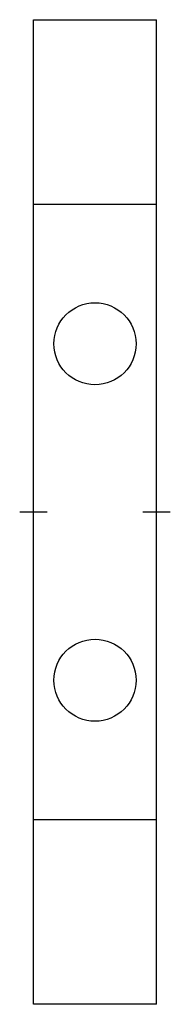
# Model space of a CAD drawing. Extents: x -0.04 to 0.39, y -1.42 to 1.42.
import ezdxf

# ---------------------------------------------------------------- set-up
doc = ezdxf.new("R2010")
doc.units = 0
doc.header["$LTSCALE"] = 10
doc.layers.get('0').update_dxf_attribs({"linetype": 'CONTINUOUS'})

msp = doc.modelspace()

# ---------------------------------------------------------------- linework, layer by layer
for p, q in [((-0.000001, -1.417319), (0.000001, 1.417319)), ((0.000001, 1.417319), (0.354331, 1.417302)), ((0.354329, -1.417319), (0.354331, 1.417319)), ((0, 0.885826), (0.35433, 0.885826)), ((-0.03937, 0.000001), (0.03937, 0.000001)), ((0.31496, 0.000001), (0.3937, 0.000001)), ((0.35433, -0.885824), (0, -0.885824)), ((0.354329, -1.417319), (-0.000001, -1.417319))]:
    msp.add_line(p, q)
for centre in [(0.177165, 0.484252), (0.177165, -0.48425)]:
    msp.add_circle(centre, 0.11811)

doc.saveas('drawing.dxf')
